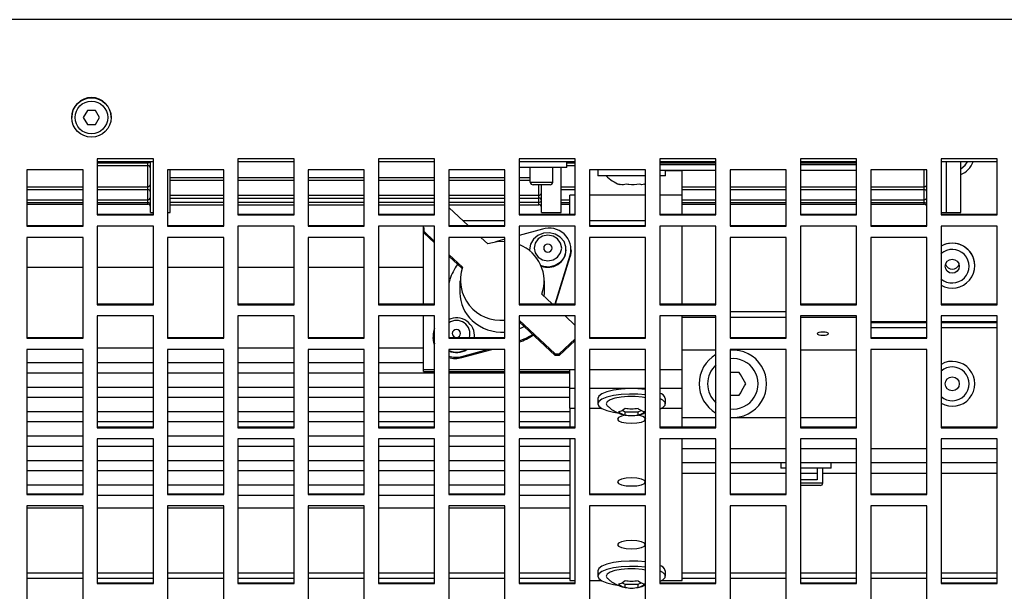
# Model space of a CAD drawing. Extents: x 8533 to 26591, y -1174 to 13496.
# Drawn here: x 23115 to 23133, y 12702 to 12712 of the extents above; entities that cross this region are included whole.
import ezdxf

# ---------------------------------------------------------------- set-up
doc = ezdxf.new("R2010")
doc.units = 0
doc.header["$LTSCALE"] = 10
doc.layers.get('0').update_dxf_attribs({"linetype": 'CONTINUOUS'})

msp = doc.modelspace()

# ---------------------------------------------------------------- linework, layer by layer
at = {"color": 7, "linetype": 'Continuous'}
for p, q in [((23149.004, 12711.789), (22948.804, 12711.789)), ((23116.231, 12710.17), (23116.159, 12710.046)), ((23116.448, 12710.046), (23116.376, 12710.17)), ((23115.954, 12710.053), (23115.954, 12710.049)), ((23116.159, 12710.05), (23116.231, 12709.925)), ((23116.159, 12710.046), (23116.231, 12709.921)), ((23116.231, 12709.921), (23116.231, 12709.925)), ((23116.231, 12709.925), (23116.376, 12709.925)), ((23116.376, 12709.925), (23116.448, 12710.05)), ((23116.376, 12709.921), (23116.448, 12710.046)), ((23116.376, 12709.921), (23116.376, 12709.925)), ((23116.654, 12710.049), (23116.654, 12710.053)), ((23117.404, 12709.314), (23116.404, 12709.314)), ((23116.404, 12709.314), (23116.404, 12708.314)), ((23117.404, 12709.259), (23116.404, 12709.259)), ((23117.304, 12709.191), (23117.304, 12709.241)), ((23117.354, 12708.359), (23117.354, 12709.259)), ((23117.404, 12708.314), (23117.404, 12709.314)), ((23119.904, 12709.314), (23118.904, 12709.314)), ((23118.904, 12709.314), (23118.904, 12708.314)), ((23119.904, 12709.259), (23118.904, 12709.259)), ((23119.904, 12708.314), (23119.904, 12709.314)), ((23122.404, 12709.314), (23121.404, 12709.314)), ((23121.404, 12709.314), (23121.404, 12708.314)), ((23122.404, 12709.259), (23121.404, 12709.259)), ((23122.404, 12708.314), (23122.404, 12709.314)), ((23124.904, 12709.314), (23123.904, 12709.314)), ((23123.904, 12709.314), (23123.904, 12708.314)), ((23124.904, 12709.259), (23123.904, 12709.259)), ((23124.754, 12709.159), (23124.754, 12709.259)), ((23124.904, 12708.314), (23124.904, 12709.314)), ((23127.404, 12709.314), (23126.404, 12709.314)), ((23126.404, 12709.314), (23126.404, 12708.314)), ((23127.404, 12709.259), (23126.404, 12709.259)), ((23126.404, 12709.209), (23127.404, 12709.209)), ((23127.404, 12708.314), (23127.404, 12709.314)), ((23129.904, 12709.314), (23128.904, 12709.314)), ((23128.904, 12709.314), (23128.904, 12708.314)), ((23129.904, 12709.259), (23128.904, 12709.259)), ((23128.904, 12709.209), (23129.904, 12709.209)), ((23129.904, 12708.314), (23129.904, 12709.314)), ((23132.404, 12709.314), (23131.404, 12709.314)), ((23131.404, 12709.314), (23131.404, 12708.314)), ((23132.404, 12709.259), (23131.404, 12709.259)), ((23131.504, 12708.359), (23131.504, 12709.255)), ((23131.754, 12708.359), (23131.754, 12709.258)), ((23132.404, 12708.314), (23132.404, 12709.314)), ((23115.154, 12709.114), (23115.154, 12708.114)), ((23116.154, 12709.114), (23115.154, 12709.114)), ((23116.154, 12708.114), (23116.154, 12709.114)), ((23116.404, 12709.191), (23117.304, 12709.191)), ((23117.654, 12709.114), (23117.654, 12708.114)), ((23118.654, 12709.114), (23117.654, 12709.114)), ((23117.704, 12708.359), (23117.704, 12709.114)), ((23118.654, 12708.114), (23118.654, 12709.114)), ((23120.154, 12709.114), (23120.154, 12708.114)), ((23121.154, 12709.114), (23120.154, 12709.114)), ((23121.154, 12708.114), (23121.154, 12709.114)), ((23122.654, 12709.114), (23122.654, 12708.114)), ((23123.654, 12709.114), (23122.654, 12709.114)), ((23123.654, 12708.114), (23123.654, 12709.114)), ((23124.754, 12709.159), (23123.904, 12709.159)), ((23124.104, 12708.899), (23124.104, 12709.159)), ((23124.504, 12708.899), (23124.504, 12709.159)), ((23124.654, 12708.359), (23124.654, 12709.159)), ((23124.754, 12709.191), (23124.904, 12709.191)), ((23125.154, 12709.114), (23125.154, 12708.114)), ((23126.154, 12709.114), (23125.154, 12709.114)), ((23125.304, 12709.109), (23125.304, 12709.009)), ((23126.154, 12708.114), (23126.154, 12709.114)), ((23126.404, 12709.109), (23127.404, 12709.109)), ((23126.504, 12709.009), (23126.504, 12709.109)), ((23126.804, 12709.103), (23126.804, 12709.109)), ((23126.804, 12708.668), (23126.804, 12709.103)), ((23127.654, 12709.114), (23127.654, 12708.114)), ((23128.654, 12709.114), (23127.654, 12709.114)), ((23128.654, 12708.114), (23128.654, 12709.114)), ((23128.904, 12709.109), (23129.904, 12709.109)), ((23130.154, 12709.114), (23130.154, 12708.114)), ((23131.154, 12709.114), (23130.154, 12709.114)), ((23131.154, 12708.114), (23131.154, 12709.114)), ((23117.704, 12708.933), (23118.654, 12708.933)), ((23118.904, 12708.933), (23119.904, 12708.933)), ((23120.154, 12708.933), (23121.154, 12708.933)), ((23121.404, 12708.933), (23122.404, 12708.933)), ((23122.654, 12708.933), (23123.654, 12708.933)), ((23123.904, 12708.933), (23124.104, 12708.933)), ((23124.104, 12708.899), (23124.504, 12708.899)), ((23124.454, 12708.849), (23124.154, 12708.849)), ((23124.304, 12708.359), (23124.304, 12708.849)), ((23125.674, 12709.009), (23125.304, 12709.009)), ((23126.154, 12709.009), (23125.674, 12709.009)), ((23125.675, 12708.861), (23125.701, 12708.854)), ((23126.131, 12708.86), (23126.154, 12708.87)), ((23126.504, 12709.009), (23126.404, 12709.009)), ((23115.154, 12708.767), (23116.154, 12708.767)), ((23116.404, 12708.767), (23117.304, 12708.767)), ((23124.654, 12708.767), (23124.904, 12708.767)), ((23126.804, 12708.767), (23127.404, 12708.767)), ((23127.654, 12708.767), (23128.654, 12708.767)), ((23128.904, 12708.767), (23129.904, 12708.767)), ((23130.154, 12708.767), (23131.104, 12708.767)), ((23115.154, 12708.536), (23116.154, 12708.536)), ((23115.154, 12708.506), (23116.154, 12708.506)), ((23116.404, 12708.536), (23117.304, 12708.536)), ((23116.404, 12708.506), (23117.304, 12708.506)), ((23117.704, 12708.615), (23118.654, 12708.615)), ((23118.904, 12708.615), (23119.904, 12708.615)), ((23120.154, 12708.615), (23121.154, 12708.615)), ((23121.404, 12708.615), (23122.404, 12708.615)), ((23122.654, 12708.615), (23123.654, 12708.615)), ((23123.904, 12708.615), (23124.254, 12708.615)), ((23124.654, 12708.536), (23124.804, 12708.536)), ((23124.654, 12708.506), (23124.804, 12708.506)), ((23124.804, 12708.328), (23124.804, 12708.668)), ((23124.904, 12708.668), (23124.804, 12708.668)), ((23126.154, 12708.668), (23125.154, 12708.668)), ((23126.804, 12708.668), (23126.404, 12708.668)), ((23126.804, 12708.328), (23126.804, 12708.668)), ((23126.804, 12708.536), (23127.404, 12708.536)), ((23126.804, 12708.506), (23127.404, 12708.506)), ((23127.654, 12708.536), (23128.654, 12708.536)), ((23127.654, 12708.506), (23128.654, 12708.506)), ((23128.904, 12708.536), (23129.904, 12708.536)), ((23128.904, 12708.506), (23129.904, 12708.506)), ((23130.154, 12708.536), (23131.104, 12708.536)), ((23130.154, 12708.506), (23131.104, 12708.506)), ((23116.404, 12708.328), (23117.404, 12708.328)), ((23117.354, 12708.359), (23117.404, 12708.359)), ((23117.654, 12708.359), (23117.704, 12708.359)), ((23117.704, 12708.495), (23118.654, 12708.495)), ((23118.904, 12708.495), (23119.904, 12708.495)), ((23118.904, 12708.328), (23119.904, 12708.328)), ((23120.154, 12708.495), (23121.154, 12708.495)), ((23121.404, 12708.495), (23122.404, 12708.495)), ((23121.404, 12708.328), (23122.404, 12708.328)), ((23122.654, 12708.495), (23123.654, 12708.495)), ((23122.661, 12708.443), (23122.654, 12708.443)), ((23122.998, 12708.128), (23122.661, 12708.443)), ((23123.904, 12708.495), (23124.254, 12708.495)), ((23123.904, 12708.328), (23124.904, 12708.328)), ((23124.304, 12708.359), (23124.654, 12708.359)), ((23126.404, 12708.328), (23127.404, 12708.328)), ((23128.904, 12708.328), (23129.904, 12708.328)), ((23131.404, 12708.359), (23131.504, 12708.359)), ((23131.404, 12708.328), (23132.404, 12708.328)), ((23131.504, 12708.359), (23131.754, 12708.359)), ((23116.404, 12708.314), (23117.404, 12708.314)), ((23118.904, 12708.314), (23119.904, 12708.314)), ((23121.404, 12708.314), (23122.404, 12708.314)), ((23122.904, 12708.216), (23123.654, 12708.216)), ((23123.904, 12708.314), (23124.904, 12708.314)), ((23125.154, 12708.216), (23126.154, 12708.216)), ((23126.404, 12708.314), (23127.404, 12708.314)), ((23128.904, 12708.314), (23129.904, 12708.314)), ((23131.404, 12708.314), (23132.404, 12708.314)), ((23115.154, 12708.128), (23116.154, 12708.128)), ((23115.154, 12708.114), (23116.154, 12708.114)), ((23117.404, 12708.114), (23116.404, 12708.114)), ((23116.404, 12708.114), (23116.404, 12706.716)), ((23117.404, 12706.716), (23117.404, 12708.114)), ((23117.654, 12708.128), (23118.654, 12708.128)), ((23117.654, 12708.114), (23118.654, 12708.114)), ((23119.904, 12708.114), (23118.904, 12708.114)), ((23118.904, 12708.114), (23118.904, 12706.716)), ((23119.904, 12706.716), (23119.904, 12708.114)), ((23120.154, 12708.128), (23121.154, 12708.128)), ((23120.154, 12708.114), (23121.154, 12708.114)), ((23122.404, 12708.114), (23121.404, 12708.114)), ((23121.404, 12708.114), (23121.404, 12706.716)), ((23122.204, 12706.731), (23122.204, 12708.114)), ((23122.212, 12708.089), (23122.212, 12708.023)), ((23122.212, 12708.023), (23122.404, 12707.844)), ((23122.212, 12708.023), (23122.212, 12707.995)), ((23122.212, 12707.995), (23122.404, 12707.816)), ((23122.404, 12706.716), (23122.404, 12708.114)), ((23122.654, 12708.128), (23123.654, 12708.128)), ((23122.654, 12708.114), (23123.654, 12708.114)), ((23124.904, 12708.114), (23123.904, 12708.114)), ((23123.904, 12708.114), (23123.904, 12706.716)), ((23124.319, 12708.061), (23123.904, 12707.948)), ((23124.904, 12706.716), (23124.904, 12708.114)), ((23125.154, 12708.128), (23126.154, 12708.128)), ((23125.154, 12708.114), (23126.154, 12708.114)), ((23127.404, 12708.114), (23126.404, 12708.114)), ((23126.404, 12708.114), (23126.404, 12706.716)), ((23126.804, 12706.731), (23126.804, 12708.114)), ((23127.404, 12706.716), (23127.404, 12708.114)), ((23127.654, 12708.128), (23128.654, 12708.128)), ((23127.654, 12708.114), (23128.654, 12708.114)), ((23129.904, 12708.114), (23128.904, 12708.114)), ((23128.904, 12708.114), (23128.904, 12706.716)), ((23129.904, 12706.716), (23129.904, 12708.114)), ((23130.154, 12708.128), (23131.154, 12708.128)), ((23130.154, 12708.114), (23131.154, 12708.114)), ((23132.404, 12708.114), (23131.404, 12708.114)), ((23131.404, 12708.114), (23131.404, 12706.716)), ((23132.404, 12706.716), (23132.404, 12708.114)), ((23115.154, 12707.914), (23115.154, 12706.119)), ((23116.154, 12707.914), (23115.154, 12707.914)), ((23116.154, 12706.119), (23116.154, 12707.914)), ((23117.654, 12707.914), (23117.654, 12706.119)), ((23118.654, 12707.914), (23117.654, 12707.914)), ((23118.654, 12706.119), (23118.654, 12707.914)), ((23120.154, 12707.914), (23120.154, 12706.119)), ((23121.154, 12707.914), (23120.154, 12707.914)), ((23121.154, 12706.119), (23121.154, 12707.914)), ((23122.654, 12707.914), (23122.654, 12706.119)), ((23123.654, 12707.914), (23122.654, 12707.914)), ((23123.348, 12707.801), (23123.227, 12707.914)), ((23123.654, 12707.88), (23123.486, 12707.835)), ((23123.654, 12706.119), (23123.654, 12707.914)), ((23125.154, 12707.914), (23125.154, 12706.119)), ((23126.154, 12707.914), (23125.154, 12707.914)), ((23126.154, 12706.119), (23126.154, 12707.914)), ((23127.654, 12707.914), (23127.654, 12706.119)), ((23128.654, 12707.914), (23127.654, 12707.914)), ((23128.654, 12706.119), (23128.654, 12707.914)), ((23130.154, 12707.914), (23130.154, 12706.119)), ((23131.154, 12707.914), (23130.154, 12707.914)), ((23131.154, 12706.119), (23131.154, 12707.914)), ((23124.092, 12707.696), (23124.092, 12707.689)), ((23124.092, 12707.696), (23124.093, 12707.674)), ((23124.092, 12707.689), (23124.092, 12707.674)), ((23124.742, 12707.689), (23124.742, 12707.696)), ((23124.831, 12707.681), (23124.831, 12707.702)), ((23122.654, 12707.611), (23122.899, 12707.382)), ((23122.654, 12707.582), (23122.891, 12707.361)), ((23124.546, 12706.731), (23124.815, 12707.598)), ((23124.552, 12706.731), (23124.815, 12707.576)), ((23124.815, 12707.576), (23124.815, 12707.598)), ((23116.154, 12707.378), (23115.154, 12707.378)), ((23117.404, 12707.378), (23116.404, 12707.378)), ((23118.654, 12707.378), (23117.654, 12707.378)), ((23119.904, 12707.378), (23118.904, 12707.378)), ((23121.154, 12707.378), (23120.154, 12707.378)), ((23122.204, 12707.378), (23121.404, 12707.378)), ((23132.004, 12707.412), (23132.004, 12707.414)), ((23122.672, 12707.162), (23122.654, 12707.102)), ((23122.854, 12707.143), (23122.854, 12706.929)), ((23124.354, 12706.929), (23124.354, 12707.143)), ((23124.35, 12706.864), (23124.354, 12706.929)), ((23124.493, 12706.731), (23124.309, 12706.903)), ((23116.404, 12706.731), (23117.404, 12706.731)), ((23116.404, 12706.716), (23117.404, 12706.716)), ((23118.904, 12706.731), (23119.904, 12706.731)), ((23118.904, 12706.716), (23119.904, 12706.716)), ((23121.404, 12706.731), (23122.404, 12706.731)), ((23121.404, 12706.716), (23122.404, 12706.716)), ((23123.904, 12706.731), (23124.904, 12706.731)), ((23123.904, 12706.716), (23124.904, 12706.716)), ((23126.404, 12706.731), (23127.404, 12706.731)), ((23126.404, 12706.716), (23127.404, 12706.716)), ((23128.654, 12706.588), (23127.654, 12706.588)), ((23128.904, 12706.731), (23129.904, 12706.731)), ((23128.904, 12706.716), (23129.904, 12706.716)), ((23131.404, 12706.731), (23132.404, 12706.731)), ((23131.404, 12706.716), (23132.404, 12706.716)), ((23117.404, 12706.517), (23116.404, 12706.517)), ((23116.404, 12706.517), (23116.404, 12704.528)), ((23117.404, 12704.528), (23117.404, 12706.517)), ((23119.904, 12706.517), (23118.904, 12706.517)), ((23118.904, 12706.517), (23118.904, 12704.528)), ((23119.904, 12704.528), (23119.904, 12706.517)), ((23122.404, 12706.517), (23121.404, 12706.517)), ((23121.404, 12706.517), (23121.404, 12704.528)), ((23122.204, 12705.563), (23122.204, 12706.517)), ((23122.404, 12704.528), (23122.404, 12706.517)), ((23124.904, 12706.517), (23123.904, 12706.517)), ((23123.904, 12706.517), (23123.904, 12704.528)), ((23123.904, 12706.443), (23124.546, 12705.843)), ((23123.904, 12706.414), (23124.546, 12705.814)), ((23124.904, 12706.347), (23124.722, 12706.517)), ((23124.904, 12704.528), (23124.904, 12706.517)), ((23127.404, 12706.517), (23126.404, 12706.517)), ((23126.404, 12706.517), (23126.404, 12704.528)), ((23126.804, 12705.563), (23126.804, 12706.517)), ((23127.404, 12706.492), (23126.804, 12706.492)), ((23127.404, 12704.528), (23127.404, 12706.517)), ((23128.654, 12706.492), (23127.654, 12706.492)), ((23129.904, 12706.517), (23128.904, 12706.517)), ((23128.904, 12706.517), (23128.904, 12704.528)), ((23129.904, 12706.492), (23128.904, 12706.492)), ((23129.904, 12704.528), (23129.904, 12706.517)), ((23132.404, 12706.517), (23131.404, 12706.517)), ((23131.404, 12706.517), (23131.404, 12704.528)), ((23132.404, 12704.528), (23132.404, 12706.517)), ((23122.404, 12706.297), (23122.392, 12706.26)), ((23130.154, 12706.309), (23131.154, 12706.309)), ((23131.404, 12706.309), (23132.404, 12706.309)), ((23115.154, 12706.133), (23116.154, 12706.133)), ((23115.154, 12706.119), (23116.154, 12706.119)), ((23117.654, 12706.133), (23118.654, 12706.133)), ((23117.654, 12706.119), (23118.654, 12706.119)), ((23120.154, 12706.133), (23121.154, 12706.133)), ((23120.154, 12706.119), (23121.154, 12706.119)), ((23122.376, 12706.156), (23122.376, 12706.134)), ((23122.654, 12706.133), (23123.654, 12706.133)), ((23122.654, 12706.119), (23123.654, 12706.119)), ((23123.113, 12706.133), (23123.115, 12706.169)), ((23123.115, 12706.169), (23123.115, 12706.176)), ((23124.616, 12705.843), (23124.904, 12706.111)), ((23124.616, 12705.814), (23124.904, 12706.082)), ((23125.154, 12706.133), (23126.154, 12706.133)), ((23125.154, 12706.119), (23126.154, 12706.119)), ((23127.654, 12706.133), (23128.654, 12706.133)), ((23127.654, 12706.119), (23128.654, 12706.119)), ((23130.154, 12706.133), (23131.154, 12706.133)), ((23130.154, 12706.119), (23131.154, 12706.119)), ((23115.154, 12705.919), (23115.154, 12703.338)), ((23116.154, 12705.919), (23115.154, 12705.919)), ((23116.154, 12703.338), (23116.154, 12705.919)), ((23117.404, 12705.942), (23116.404, 12705.942)), ((23117.654, 12705.919), (23117.654, 12703.338)), ((23118.654, 12705.919), (23117.654, 12705.919)), ((23118.654, 12703.338), (23118.654, 12705.919)), ((23119.904, 12705.942), (23118.904, 12705.942)), ((23120.154, 12705.919), (23120.154, 12703.338)), ((23121.154, 12705.919), (23120.154, 12705.919)), ((23121.154, 12703.338), (23121.154, 12705.919)), ((23122.204, 12705.942), (23121.404, 12705.942)), ((23122.654, 12705.919), (23122.654, 12703.338)), ((23123.654, 12705.919), (23122.654, 12705.919)), ((23122.888, 12705.797), (23123.339, 12705.919)), ((23122.888, 12705.776), (23123.418, 12705.919)), ((23123.654, 12703.338), (23123.654, 12705.919)), ((23125.154, 12705.919), (23125.154, 12703.338)), ((23126.154, 12705.919), (23125.154, 12705.919)), ((23126.154, 12703.338), (23126.154, 12705.919)), ((23126.804, 12705.912), (23127.404, 12705.912)), ((23127.654, 12705.919), (23127.654, 12703.338)), ((23128.654, 12705.919), (23127.654, 12705.919)), ((23128.654, 12703.338), (23128.654, 12705.919)), ((23128.904, 12705.912), (23129.904, 12705.912)), ((23130.154, 12705.919), (23130.154, 12703.338)), ((23131.154, 12705.919), (23130.154, 12705.919)), ((23131.154, 12703.338), (23131.154, 12705.919)), ((23122.888, 12705.797), (23122.888, 12705.776)), ((23124.546, 12705.843), (23124.616, 12705.843)), ((23124.546, 12705.814), (23124.546, 12705.843)), ((23124.616, 12705.814), (23124.546, 12705.814)), ((23124.616, 12705.843), (23124.616, 12705.814)), ((23116.154, 12705.681), (23115.154, 12705.681)), ((23117.404, 12705.681), (23116.404, 12705.681)), ((23118.654, 12705.681), (23117.654, 12705.681)), ((23119.904, 12705.681), (23118.904, 12705.681)), ((23121.154, 12705.681), (23120.154, 12705.681)), ((23122.204, 12705.681), (23121.404, 12705.681)), ((23122.204, 12705.527), (23122.204, 12705.563)), ((23122.204, 12705.563), (23122.404, 12705.563)), ((23122.204, 12705.527), (23122.404, 12705.527)), ((23122.654, 12705.563), (23123.654, 12705.563)), ((23122.654, 12705.527), (23123.654, 12705.527)), ((23123.904, 12705.563), (23124.804, 12705.563)), ((23123.904, 12705.527), (23124.804, 12705.527)), ((23124.804, 12705.234), (23124.804, 12705.563)), ((23126.804, 12705.234), (23126.804, 12705.563)), ((23115.154, 12705.507), (23116.154, 12705.507)), ((23116.404, 12705.507), (23117.404, 12705.507)), ((23117.654, 12705.507), (23118.654, 12705.507)), ((23118.904, 12705.507), (23119.904, 12705.507)), ((23120.154, 12705.507), (23121.154, 12705.507)), ((23121.404, 12705.507), (23122.404, 12705.507)), ((23122.654, 12705.507), (23123.654, 12705.507)), ((23123.904, 12705.507), (23124.804, 12705.507)), ((23116.154, 12705.246), (23115.154, 12705.246)), ((23117.404, 12705.246), (23116.404, 12705.246)), ((23118.654, 12705.246), (23117.654, 12705.246)), ((23119.904, 12705.246), (23118.904, 12705.246)), ((23121.154, 12705.246), (23120.154, 12705.246)), ((23122.404, 12705.246), (23121.404, 12705.246)), ((23123.654, 12705.246), (23122.654, 12705.246)), ((23124.804, 12705.246), (23123.904, 12705.246)), ((23124.804, 12704.875), (23124.804, 12705.234)), ((23126.804, 12704.875), (23126.804, 12705.234)), ((23115.154, 12705.072), (23116.154, 12705.072)), ((23116.404, 12705.072), (23117.404, 12705.072)), ((23117.654, 12705.072), (23118.654, 12705.072)), ((23118.904, 12705.072), (23119.904, 12705.072)), ((23120.154, 12705.072), (23121.154, 12705.072)), ((23121.404, 12705.072), (23122.404, 12705.072)), ((23122.654, 12705.072), (23123.654, 12705.072)), ((23123.904, 12705.072), (23124.804, 12705.072)), ((23125.304, 12705.049), (23125.304, 12704.953)), ((23126.504, 12704.953), (23126.504, 12705.049)), ((23124.804, 12704.875), (23124.904, 12704.875)), ((23124.804, 12704.875), (23124.804, 12704.542)), ((23125.154, 12704.875), (23125.368, 12704.875)), ((23125.732, 12704.838), (23125.788, 12704.809)), ((23126.019, 12704.809), (23126.075, 12704.837)), ((23126.439, 12704.875), (23126.804, 12704.875)), ((23126.804, 12704.542), (23126.804, 12704.875)), ((23116.154, 12704.81), (23115.154, 12704.81)), ((23117.404, 12704.81), (23116.404, 12704.81)), ((23118.654, 12704.81), (23117.654, 12704.81)), ((23119.904, 12704.81), (23118.904, 12704.81)), ((23121.154, 12704.81), (23120.154, 12704.81)), ((23122.404, 12704.81), (23121.404, 12704.81)), ((23123.654, 12704.81), (23122.654, 12704.81)), ((23124.804, 12704.81), (23123.904, 12704.81)), ((23125.788, 12704.809), (23126.019, 12704.809)), ((23125.788, 12704.754), (23125.788, 12704.809)), ((23126.019, 12704.754), (23126.019, 12704.809)), ((23126.804, 12704.711), (23127.404, 12704.711)), ((23126.804, 12704.71), (23127.404, 12704.71)), ((23127.654, 12704.711), (23127.661, 12704.711)), ((23127.654, 12704.71), (23127.668, 12704.71)), ((23127.739, 12704.71), (23128.654, 12704.71)), ((23127.746, 12704.711), (23128.654, 12704.711)), ((23128.904, 12704.711), (23129.904, 12704.711)), ((23128.904, 12704.71), (23129.904, 12704.71)), ((23115.154, 12704.636), (23116.154, 12704.636)), ((23116.404, 12704.636), (23117.404, 12704.636)), ((23116.404, 12704.542), (23117.404, 12704.542)), ((23116.404, 12704.528), (23117.404, 12704.528)), ((23117.654, 12704.636), (23118.654, 12704.636)), ((23118.904, 12704.636), (23119.904, 12704.636)), ((23118.904, 12704.542), (23119.904, 12704.542)), ((23118.904, 12704.528), (23119.904, 12704.528)), ((23120.154, 12704.636), (23121.154, 12704.636)), ((23121.404, 12704.636), (23122.404, 12704.636)), ((23121.404, 12704.542), (23122.404, 12704.542)), ((23121.404, 12704.528), (23122.404, 12704.528)), ((23122.654, 12704.636), (23123.654, 12704.636)), ((23123.904, 12704.636), (23124.804, 12704.636)), ((23123.904, 12704.542), (23124.904, 12704.542)), ((23123.904, 12704.528), (23124.904, 12704.528)), ((23126.404, 12704.542), (23127.404, 12704.542)), ((23126.404, 12704.528), (23127.404, 12704.528)), ((23128.904, 12704.542), (23129.904, 12704.542)), ((23128.904, 12704.528), (23129.904, 12704.528)), ((23131.404, 12704.542), (23132.404, 12704.542)), ((23131.404, 12704.528), (23132.404, 12704.528)), ((23116.154, 12704.375), (23115.154, 12704.375)), ((23117.404, 12704.329), (23116.404, 12704.329)), ((23116.404, 12704.329), (23116.404, 12701.756)), ((23117.404, 12701.756), (23117.404, 12704.329)), ((23118.654, 12704.375), (23117.654, 12704.375)), ((23119.904, 12704.329), (23118.904, 12704.329)), ((23118.904, 12704.329), (23118.904, 12701.756)), ((23119.904, 12701.756), (23119.904, 12704.329)), ((23121.154, 12704.375), (23120.154, 12704.375)), ((23122.404, 12704.329), (23121.404, 12704.329)), ((23121.404, 12704.329), (23121.404, 12701.756)), ((23122.404, 12701.756), (23122.404, 12704.329)), ((23123.654, 12704.375), (23122.654, 12704.375)), ((23124.904, 12704.329), (23123.904, 12704.329)), ((23123.904, 12704.329), (23123.904, 12701.756)), ((23124.804, 12704.329), (23124.804, 12701.808)), ((23124.904, 12701.756), (23124.904, 12704.329)), ((23127.404, 12704.329), (23126.404, 12704.329)), ((23126.404, 12704.329), (23126.404, 12701.756)), ((23126.804, 12701.808), (23126.804, 12704.329)), ((23127.404, 12701.756), (23127.404, 12704.329)), ((23129.904, 12704.329), (23128.904, 12704.329)), ((23128.904, 12704.329), (23128.904, 12701.756)), ((23129.904, 12701.756), (23129.904, 12704.329)), ((23132.404, 12704.329), (23131.404, 12704.329)), ((23131.404, 12704.329), (23131.404, 12701.756)), ((23132.404, 12701.756), (23132.404, 12704.329)), ((23115.154, 12704.201), (23116.154, 12704.201)), ((23116.404, 12704.201), (23117.404, 12704.201)), ((23117.654, 12704.201), (23118.654, 12704.201)), ((23118.904, 12704.201), (23119.904, 12704.201)), ((23120.154, 12704.201), (23121.154, 12704.201)), ((23121.404, 12704.201), (23122.404, 12704.201)), ((23122.654, 12704.201), (23123.654, 12704.201)), ((23123.904, 12704.201), (23124.804, 12704.201)), ((23116.154, 12703.94), (23115.154, 12703.94)), ((23117.404, 12703.94), (23116.404, 12703.94)), ((23118.654, 12703.94), (23117.654, 12703.94)), ((23119.904, 12703.94), (23118.904, 12703.94)), ((23121.154, 12703.94), (23120.154, 12703.94)), ((23122.404, 12703.94), (23121.404, 12703.94)), ((23123.654, 12703.94), (23122.654, 12703.94)), ((23124.804, 12703.94), (23123.904, 12703.94)), ((23126.804, 12703.909), (23127.404, 12703.909)), ((23127.654, 12703.909), (23128.654, 12703.909)), ((23128.554, 12703.909), (23128.554, 12703.809)), ((23128.654, 12703.809), (23128.554, 12703.809)), ((23128.904, 12703.909), (23129.904, 12703.909)), ((23129.004, 12703.809), (23128.904, 12703.809)), ((23129.454, 12703.809), (23129.004, 12703.809)), ((23129.204, 12703.809), (23129.204, 12703.599)), ((23129.304, 12703.549), (23129.304, 12703.809)), ((23129.454, 12703.809), (23129.454, 12703.909)), ((23130.154, 12703.909), (23131.154, 12703.909)), ((23131.404, 12703.909), (23132.404, 12703.909)), ((23115.154, 12703.766), (23116.154, 12703.766)), ((23116.404, 12703.766), (23117.404, 12703.766)), ((23117.654, 12703.766), (23118.654, 12703.766)), ((23118.904, 12703.766), (23119.904, 12703.766)), ((23120.154, 12703.766), (23121.154, 12703.766)), ((23121.404, 12703.766), (23122.404, 12703.766)), ((23122.654, 12703.766), (23123.654, 12703.766)), ((23123.904, 12703.766), (23124.804, 12703.766)), ((23129.204, 12703.599), (23128.904, 12703.599)), ((23116.154, 12703.505), (23115.154, 12703.505)), ((23117.404, 12703.505), (23116.404, 12703.505)), ((23118.654, 12703.505), (23117.654, 12703.505)), ((23119.904, 12703.505), (23118.904, 12703.505)), ((23121.154, 12703.505), (23120.154, 12703.505)), ((23122.404, 12703.505), (23121.404, 12703.505)), ((23123.654, 12703.505), (23122.654, 12703.505)), ((23124.804, 12703.505), (23123.904, 12703.505)), ((23129.254, 12703.499), (23128.904, 12703.499)), ((23115.154, 12703.352), (23116.154, 12703.352)), ((23115.154, 12703.338), (23116.154, 12703.338)), ((23116.404, 12703.33), (23117.404, 12703.33)), ((23117.654, 12703.352), (23118.654, 12703.352)), ((23117.654, 12703.338), (23118.654, 12703.338)), ((23118.904, 12703.33), (23119.904, 12703.33)), ((23120.154, 12703.352), (23121.154, 12703.352)), ((23120.154, 12703.338), (23121.154, 12703.338)), ((23121.404, 12703.33), (23122.404, 12703.33)), ((23122.654, 12703.352), (23123.654, 12703.352)), ((23122.654, 12703.338), (23123.654, 12703.338)), ((23123.904, 12703.33), (23124.804, 12703.33)), ((23125.154, 12703.352), (23126.154, 12703.352)), ((23125.154, 12703.338), (23126.154, 12703.338)), ((23127.654, 12703.352), (23128.654, 12703.352)), ((23127.654, 12703.338), (23128.654, 12703.338)), ((23130.154, 12703.352), (23131.154, 12703.352)), ((23130.154, 12703.338), (23131.154, 12703.338)), ((23115.154, 12703.14), (23115.154, 12699.785)), ((23116.154, 12703.14), (23115.154, 12703.14)), ((23116.154, 12703.098), (23115.154, 12703.098)), ((23116.154, 12699.785), (23116.154, 12703.14)), ((23117.404, 12703.098), (23116.404, 12703.098)), ((23117.654, 12703.14), (23117.654, 12699.785)), ((23118.654, 12703.14), (23117.654, 12703.14)), ((23118.654, 12703.098), (23117.654, 12703.098)), ((23118.654, 12699.785), (23118.654, 12703.14)), ((23119.904, 12703.098), (23118.904, 12703.098)), ((23120.154, 12703.14), (23120.154, 12699.785)), ((23121.154, 12703.14), (23120.154, 12703.14)), ((23121.154, 12703.098), (23120.154, 12703.098)), ((23121.154, 12699.785), (23121.154, 12703.14)), ((23122.404, 12703.098), (23121.404, 12703.098)), ((23122.654, 12703.14), (23122.654, 12699.785)), ((23123.654, 12703.14), (23122.654, 12703.14)), ((23123.654, 12703.098), (23122.654, 12703.098)), ((23123.654, 12699.785), (23123.654, 12703.14)), ((23124.804, 12703.098), (23123.904, 12703.098)), ((23125.154, 12703.14), (23125.154, 12699.785)), ((23126.154, 12703.14), (23125.154, 12703.14)), ((23126.154, 12699.785), (23126.154, 12703.14)), ((23127.654, 12703.14), (23127.654, 12699.785)), ((23128.654, 12703.14), (23127.654, 12703.14)), ((23128.654, 12699.785), (23128.654, 12703.14)), ((23130.154, 12703.14), (23130.154, 12699.785)), ((23131.154, 12703.14), (23130.154, 12703.14)), ((23131.154, 12699.785), (23131.154, 12703.14)), ((23125.304, 12701.982), (23125.304, 12701.886)), ((23126.504, 12701.886), (23126.504, 12701.982)), ((23116.404, 12701.77), (23117.404, 12701.77)), ((23116.404, 12701.756), (23117.404, 12701.756)), ((23118.904, 12701.77), (23119.904, 12701.77)), ((23118.904, 12701.756), (23119.904, 12701.756)), ((23121.404, 12701.77), (23122.404, 12701.77)), ((23121.404, 12701.756), (23122.404, 12701.756)), ((23123.904, 12701.77), (23124.904, 12701.77)), ((23123.904, 12701.756), (23124.904, 12701.756)), ((23124.804, 12701.808), (23124.904, 12701.808)), ((23125.154, 12701.808), (23125.368, 12701.808)), ((23125.732, 12701.77), (23125.788, 12701.742)), ((23125.788, 12701.742), (23126.019, 12701.742)), ((23125.788, 12701.687), (23125.788, 12701.742)), ((23126.019, 12701.742), (23126.075, 12701.77)), ((23126.019, 12701.687), (23126.019, 12701.742)), ((23126.404, 12701.77), (23127.404, 12701.77)), ((23126.404, 12701.756), (23127.404, 12701.756)), ((23126.439, 12701.808), (23126.804, 12701.808)), ((23128.904, 12701.77), (23129.904, 12701.77)), ((23128.904, 12701.756), (23129.904, 12701.756)), ((23131.404, 12701.77), (23132.404, 12701.77)), ((23131.404, 12701.756), (23132.404, 12701.756))]:
    msp.add_line(p, q, dxfattribs=at)
at = {"color": 8, "linetype": 'Continuous'}
for p, q in [((23116.404, 12709.241), (23117.304, 12709.241)), ((23117.304, 12709.241), (23117.304, 12709.259)), ((23124.754, 12709.241), (23124.904, 12709.241)), ((23126.404, 12709.241), (23127.404, 12709.241)), ((23128.904, 12709.241), (23129.904, 12709.241)), ((23117.304, 12708.816), (23117.304, 12709.191)), ((23126.504, 12709.103), (23126.804, 12709.103)), ((23131.104, 12708.816), (23131.104, 12709.114)), ((23117.704, 12708.982), (23118.654, 12708.982)), ((23118.904, 12708.982), (23119.904, 12708.982)), ((23120.154, 12708.982), (23121.154, 12708.982)), ((23121.404, 12708.982), (23122.404, 12708.982)), ((23122.654, 12708.982), (23123.654, 12708.982)), ((23123.904, 12708.982), (23124.104, 12708.982)), ((23124.254, 12708.663), (23124.254, 12708.849)), ((23115.154, 12708.816), (23116.154, 12708.816)), ((23116.404, 12708.816), (23117.304, 12708.816)), ((23117.304, 12708.767), (23117.304, 12708.816)), ((23117.304, 12708.584), (23117.304, 12708.767)), ((23124.654, 12708.816), (23124.904, 12708.816)), ((23126.804, 12708.816), (23127.404, 12708.816)), ((23127.654, 12708.816), (23128.654, 12708.816)), ((23128.904, 12708.816), (23129.904, 12708.816)), ((23130.154, 12708.816), (23131.104, 12708.816)), ((23131.104, 12708.767), (23131.104, 12708.816)), ((23131.104, 12708.584), (23131.104, 12708.767)), ((23115.154, 12708.584), (23116.154, 12708.584)), ((23116.404, 12708.584), (23117.304, 12708.584)), ((23117.304, 12708.536), (23117.304, 12708.584)), ((23117.304, 12708.506), (23117.304, 12708.536)), ((23117.704, 12708.663), (23118.654, 12708.663)), ((23117.704, 12708.541), (23118.654, 12708.541)), ((23118.904, 12708.663), (23119.904, 12708.663)), ((23118.904, 12708.541), (23119.904, 12708.541)), ((23120.154, 12708.663), (23121.154, 12708.663)), ((23120.154, 12708.541), (23121.154, 12708.541)), ((23121.404, 12708.663), (23122.404, 12708.663)), ((23121.404, 12708.541), (23122.404, 12708.541)), ((23122.654, 12708.663), (23123.654, 12708.663)), ((23122.654, 12708.541), (23123.654, 12708.541)), ((23123.904, 12708.663), (23124.254, 12708.663)), ((23123.904, 12708.541), (23124.254, 12708.541)), ((23124.254, 12708.615), (23124.254, 12708.663)), ((23124.254, 12708.541), (23124.254, 12708.615)), ((23124.254, 12708.495), (23124.254, 12708.541)), ((23124.654, 12708.584), (23124.804, 12708.584)), ((23126.804, 12708.584), (23127.404, 12708.584)), ((23127.654, 12708.584), (23128.654, 12708.584)), ((23128.904, 12708.584), (23129.904, 12708.584)), ((23130.154, 12708.584), (23131.104, 12708.584)), ((23131.104, 12708.536), (23131.104, 12708.584)), ((23131.104, 12708.506), (23131.104, 12708.536)), ((23130.154, 12706.417), (23131.154, 12706.417)), ((23130.154, 12706.401), (23131.154, 12706.401)), ((23131.404, 12706.417), (23132.404, 12706.417)), ((23131.404, 12706.401), (23132.404, 12706.401)), ((23124.804, 12705.563), (23124.904, 12705.563)), ((23125.154, 12705.563), (23126.154, 12705.563)), ((23126.404, 12705.563), (23126.804, 12705.563)), ((23124.804, 12705.234), (23124.904, 12705.234)), ((23125.154, 12705.234), (23126.154, 12705.234)), ((23126.404, 12705.234), (23126.804, 12705.234)), ((23126.804, 12704.711), (23127.404, 12704.711)), ((23127.755, 12704.711), (23128.654, 12704.711)), ((23128.904, 12704.711), (23129.904, 12704.711)), ((23126.804, 12704.159), (23127.404, 12704.159)), ((23127.654, 12704.159), (23128.654, 12704.159)), ((23128.904, 12704.159), (23129.904, 12704.159)), ((23130.154, 12704.159), (23131.154, 12704.159)), ((23131.404, 12704.159), (23132.404, 12704.159)), ((23126.804, 12703.718), (23127.404, 12703.718)), ((23127.654, 12703.718), (23128.654, 12703.718)), ((23128.904, 12703.718), (23129.204, 12703.718)), ((23129.304, 12703.718), (23129.904, 12703.718)), ((23130.154, 12703.718), (23131.154, 12703.718)), ((23131.404, 12703.718), (23132.404, 12703.718)), ((23128.904, 12703.549), (23129.304, 12703.549)), ((23115.154, 12701.944), (23116.154, 12701.944)), ((23115.154, 12701.85), (23116.154, 12701.85)), ((23116.404, 12701.944), (23117.404, 12701.944)), ((23116.404, 12701.85), (23117.404, 12701.85)), ((23117.654, 12701.944), (23118.654, 12701.944)), ((23117.654, 12701.85), (23118.654, 12701.85)), ((23118.904, 12701.944), (23119.904, 12701.944)), ((23118.904, 12701.85), (23119.904, 12701.85)), ((23120.154, 12701.944), (23121.154, 12701.944)), ((23120.154, 12701.85), (23121.154, 12701.85)), ((23121.404, 12701.944), (23122.404, 12701.944)), ((23121.404, 12701.85), (23122.404, 12701.85)), ((23122.654, 12701.944), (23123.654, 12701.944)), ((23122.654, 12701.85), (23123.654, 12701.85)), ((23123.904, 12701.944), (23124.804, 12701.944)), ((23123.904, 12701.85), (23124.804, 12701.85)), ((23126.804, 12701.944), (23127.404, 12701.944)), ((23126.804, 12701.85), (23127.404, 12701.85)), ((23127.654, 12701.944), (23128.654, 12701.944)), ((23127.654, 12701.85), (23128.654, 12701.85)), ((23128.904, 12701.944), (23129.904, 12701.944)), ((23128.904, 12701.85), (23129.904, 12701.85)), ((23130.154, 12701.944), (23131.154, 12701.944)), ((23130.154, 12701.85), (23131.154, 12701.85)), ((23131.404, 12701.944), (23132.404, 12701.944)), ((23131.404, 12701.85), (23132.404, 12701.85))]:
    msp.add_line(p, q, dxfattribs=at)
msp.add_lwpolyline([(23131.754, 12709.133), (23131.833, 12709.2), (23131.872, 12709.259)], dxfattribs=at)
at = {"color": 7, "linetype": 'Continuous'}
for points in [[(23124.295, 12707.414), (23124.337, 12707.401), (23124.444, 12707.393), (23124.547, 12707.418), (23124.637, 12707.472), (23124.703, 12707.551), (23124.737, 12707.646), (23124.737, 12707.746), (23124.703, 12707.84), (23124.637, 12707.919), (23124.547, 12707.974), (23124.444, 12707.998), (23124.337, 12707.99), (23124.239, 12707.95), (23124.16, 12707.882), (23124.109, 12707.794), (23124.092, 12707.696), (23124.092, 12707.696)], [(23123.654, 12707.842), (23123.513, 12707.838), (23123.348, 12707.801)], [(23124.172, 12707.724), (23124.19, 12707.637), (23124.243, 12707.562), (23124.323, 12707.513), (23124.417, 12707.495), (23124.51, 12707.513), (23124.59, 12707.562), (23124.643, 12707.637), (23124.662, 12707.724), (23124.643, 12707.812), (23124.59, 12707.886), (23124.51, 12707.936), (23124.417, 12707.953), (23124.323, 12707.936), (23124.243, 12707.886), (23124.19, 12707.812), (23124.172, 12707.724)], [(23124.342, 12707.724), (23124.347, 12707.698), (23124.364, 12707.675), (23124.388, 12707.66), (23124.417, 12707.654), (23124.445, 12707.66), (23124.47, 12707.675), (23124.486, 12707.698), (23124.492, 12707.724), (23124.486, 12707.751), (23124.47, 12707.774), (23124.445, 12707.789), (23124.417, 12707.794), (23124.388, 12707.789), (23124.364, 12707.774), (23124.347, 12707.751), (23124.342, 12707.724)], [(23124.831, 12707.681), (23124.831, 12707.675), (23124.815, 12707.576)], [(23122.715, 12706.205), (23122.721, 12706.178), (23122.737, 12706.155), (23122.762, 12706.14), (23122.79, 12706.135), (23122.819, 12706.14), (23122.843, 12706.155), (23122.86, 12706.178), (23122.865, 12706.205), (23122.86, 12706.232), (23122.843, 12706.254), (23122.819, 12706.269), (23122.79, 12706.275), (23122.762, 12706.269), (23122.737, 12706.254), (23122.721, 12706.232), (23122.715, 12706.205)], [(23123.904, 12706.287), (23123.973, 12706.319), (23123.993, 12706.33)], [(23129.304, 12706.231), (23129.265, 12706.229), (23129.233, 12706.222), (23129.211, 12706.213), (23129.204, 12706.202), (23129.211, 12706.191), (23129.233, 12706.181), (23129.265, 12706.175), (23129.304, 12706.173), (23129.342, 12706.175), (23129.374, 12706.181), (23129.396, 12706.191), (23129.404, 12706.202), (23129.396, 12706.213), (23129.374, 12706.222), (23129.342, 12706.229), (23129.304, 12706.231)], [(23122.404, 12705.999), (23122.389, 12706.042), (23122.376, 12706.134)], [(23126.154, 12705.207), (23126.016, 12705.22), (23125.866, 12705.223), (23125.718, 12705.215), (23125.582, 12705.196), (23125.466, 12705.168), (23125.378, 12705.133), (23125.322, 12705.092), (23125.304, 12705.049)], [(23126.154, 12705.112), (23126.016, 12705.124), (23125.866, 12705.127), (23125.718, 12705.119), (23125.582, 12705.1), (23125.466, 12705.073), (23125.378, 12705.037), (23125.322, 12704.997), (23125.304, 12704.953)], [(23126.154, 12705.062), (23126.09, 12705.072), (23125.968, 12705.083), (23125.84, 12705.083), (23125.717, 12705.072), (23125.609, 12705.052), (23125.525, 12705.024), (23125.472, 12704.99), (23125.454, 12704.953)], [(23126.404, 12704.857), (23126.461, 12704.889), (23126.499, 12704.932), (23126.499, 12704.975), (23126.461, 12705.017), (23126.404, 12705.05)], [(23125.304, 12704.953), (23125.322, 12704.91), (23125.378, 12704.869), (23125.466, 12704.834), (23125.582, 12704.806), (23125.654, 12704.795)], [(23125.454, 12704.953), (23125.472, 12704.917), (23125.475, 12704.914)], [(23125.775, 12704.743), (23125.727, 12704.732), (23125.673, 12704.708), (23125.654, 12704.68), (23125.673, 12704.653), (23125.727, 12704.629), (23125.808, 12704.613), (23125.904, 12704.608), (23125.999, 12704.613), (23126.08, 12704.629), (23126.135, 12704.653), (23126.154, 12704.68), (23126.154, 12704.68)], [(23126.154, 12703.563), (23126.135, 12703.591), (23126.08, 12703.615), (23125.999, 12703.63), (23125.904, 12703.636), (23125.808, 12703.63), (23125.727, 12703.615), (23125.673, 12703.591), (23125.654, 12703.563), (23125.673, 12703.535), (23125.727, 12703.512), (23125.808, 12703.496), (23125.904, 12703.491), (23125.999, 12703.496), (23126.08, 12703.512), (23126.135, 12703.535), (23126.154, 12703.563)], [(23126.154, 12702.446), (23126.135, 12702.474), (23126.08, 12702.497), (23125.999, 12702.513), (23125.904, 12702.519), (23125.808, 12702.513), (23125.727, 12702.497), (23125.673, 12702.474), (23125.654, 12702.446), (23125.673, 12702.418), (23125.727, 12702.395), (23125.808, 12702.379), (23125.904, 12702.374), (23125.999, 12702.379), (23126.08, 12702.395), (23126.135, 12702.418), (23126.154, 12702.446)], [(23126.154, 12702.14), (23126.016, 12702.153), (23125.866, 12702.156), (23125.718, 12702.147), (23125.582, 12702.129), (23125.466, 12702.101), (23125.378, 12702.066), (23125.322, 12702.025), (23125.304, 12701.982)], [(23126.154, 12702.044), (23126.016, 12702.057), (23125.866, 12702.06), (23125.718, 12702.052), (23125.582, 12702.033), (23125.466, 12702.005), (23125.378, 12701.97), (23125.322, 12701.929), (23125.304, 12701.886)], [(23125.304, 12701.886), (23125.322, 12701.843), (23125.378, 12701.802), (23125.466, 12701.767), (23125.582, 12701.739), (23125.654, 12701.728)], [(23126.154, 12701.995), (23126.09, 12702.005), (23125.968, 12702.015), (23125.84, 12702.015), (23125.717, 12702.005), (23125.609, 12701.985), (23125.525, 12701.957), (23125.472, 12701.923), (23125.454, 12701.886)], [(23125.454, 12701.886), (23125.472, 12701.849), (23125.475, 12701.846)], [(23126.404, 12701.79), (23126.461, 12701.822), (23126.499, 12701.864), (23126.499, 12701.908), (23126.461, 12701.95), (23126.404, 12701.982)]]:
    msp.add_lwpolyline(points, dxfattribs=at)
for centre, radius in [((23116.303, 12710.048), 0.35), ((23116.303, 12710.048), 0.29), ((23131.603, 12707.402), 0.125), ((23131.604, 12705.309), 0.125)]:
    msp.add_circle(centre, radius, dxfattribs=at)
for centre, radius, start, end in [((23116.304, 12710.052), 0.35, 0.0537, 179.9463), ((23131.605, 12709.403), 0.399, 291.8692, 338.8353), ((23117.304, 12709.141), 0.05, 359.9954, 90.0008), ((23117.304, 12708.865), 0.0491, 268.9374, 358.9017), ((23124.154, 12708.899), 0.05, 180, 270), ((23124.454, 12708.899), 0.05, 270, 0), ((23125.936, 12709.489), 0.681, 224.8374, 248.4843), ((23131.104, 12708.865), 0.0491, 268.9374, 358.9017), ((23117.304, 12708.717), 0.05, 0, 90), ((23124.255, 12708.712), 0.0484, 268.0948, 357.9509), ((23131.104, 12708.717), 0.05, 0, 90), ((23117.306, 12708.632), 0.0478, 267.2426, 356.9544), ((23117.304, 12708.486), 0.05, 0, 90), ((23117.304, 12708.456), 0.05, 0, 90), ((23124.254, 12708.565), 0.05, 0, 90), ((23131.106, 12708.632), 0.0478, 267.2426, 356.9544), ((23131.104, 12708.486), 0.05, 0, 90), ((23131.104, 12708.456), 0.05, 0, 90), ((23124.254, 12708.445), 0.05, 0, 90), ((23124.439, 12707.693), 0.387, 345.8093, 108.0757), ((23131.604, 12707.412), 0.4, 0.2414, 120.0151), ((23131.604, 12707.412), 0.399, 239.8532, 120.1468), ((23123.659, 12707.139), 0.691, 340.1031, 69.248), ((23124.421, 12707.703), 0.321, 247.5901, 357.534), ((23123.541, 12706.891), 0.91, 143.2939, 162.6453), ((23123.576, 12707.154), 0.714, 161.3725, 276.2624), ((23131.604, 12707.476), 0.125, 197.3188, 342.6812), ((23123.531, 12706.933), 0.678, 180.3303, 227.4852), ((23122.791, 12706.16), 0.322, 355.1451, 115.2518), ((23123.601, 12707.008), 0.78, 227.4383, 273.8787), ((23122.727, 12706.156), 0.351, 162.7309, 202.7308), ((23123.586, 12707.052), 1.028, 287.9911, 302.9324), ((23123.586, 12707.029), 1.027, 287.9875, 303.839), ((23122.79, 12706.217), 0.344, 246.5892, 300.3032), ((23122.79, 12706.209), 0.344, 246.5717, 302.5987), ((23127.704, 12705.309), 0.6, 265.0606, 94.7802), ((23122.776, 12706.208), 0.426, 253.2753, 285.1608), ((23122.776, 12706.187), 0.426, 253.2751, 285.161), ((23127.704, 12705.309), 0.6, 120, 180), ((23127.704, 12705.309), 0.45, 263.6206, 96.3794), ((23131.604, 12705.309), 0.4, 240, 120), ((23127.704, 12705.309), 0.45, 131.8103, 180), ((23127.704, 12705.309), 0.6, 180, 240), ((23127.704, 12705.309), 0.45, 180, 228.1897), ((23126.379, 12705.019), 0.128, 13.373, 78.8242), ((23126.036, 12704.599), 0.144, 34.7672, 90.2166), ((23129.254, 12703.549), 0.05, 270, 0), ((23126.379, 12701.952), 0.128, 13.3734, 78.8238)]:
    msp.add_arc(centre, radius, start, end, dxfattribs=at)
at = {"color": 8, "linetype": 'Continuous'}
for centre, radius, start, end in [((23117.304, 12709.291), 0.0501, 269.9731, 320.4974), ((23124.256, 12708.59), 0.0492, 267.6118, 342.3354), ((23131.603, 12707.402), 0.299, 228.0901, 131.9099), ((23122.79, 12706.195), 0.242, 345.1129, 124.2811), ((23131.604, 12705.309), 0.3, 228.1897, 131.8103)]:
    msp.add_arc(centre, radius, start, end, dxfattribs=at)
at = {"color": 7, "linetype": 'Continuous'}
for points, knots in [([(23116.376, 12710.17), (23116.352, 12710.17), (23116.304, 12710.17), (23116.255, 12710.17), (23116.231, 12710.17)], [0, 0, 0, 0, 0.4999794, 1, 1, 1, 1]), ([(23116.231, 12709.921), (23116.255, 12709.921), (23116.304, 12709.92), (23116.352, 12709.921), (23116.376, 12709.921)], [0, 0, 0, 0, 0.500021, 1, 1, 1, 1]), ([(23125.815, 12708.861), (23125.777, 12708.854), (23125.73, 12708.844), (23125.683, 12708.859), (23125.675, 12708.861)], [0, 0, 0, 0, 0.813207, 1, 1, 1, 1]), ([(23126.044, 12708.861), (23125.982, 12708.854), (23125.905, 12708.844), (23125.829, 12708.859), (23125.815, 12708.861)], [0, 0, 0, 0, 0.813213, 1, 1, 1, 1]), ([(23126.132, 12708.861), (23126.118, 12708.855), (23126.088, 12708.843), (23126.059, 12708.855), (23126.044, 12708.861)], [0, 0, 0, 0, 0.5000078, 1, 1, 1, 1]), ([(23127.819, 12705.509), (23127.781, 12705.509), (23127.725, 12705.509), (23127.67, 12705.509), (23127.654, 12705.509)], [0, 0, 0, 0, 0.699109, 1, 1, 1, 1]), ([(23127.934, 12705.309), (23127.903, 12705.364), (23127.864, 12705.431), (23127.826, 12705.497), (23127.819, 12705.509)], [0, 0, 0, 0, 0.8132172, 1, 1, 1, 1]), ([(23127.819, 12705.109), (23127.851, 12705.164), (23127.889, 12705.231), (23127.927, 12705.297), (23127.934, 12705.309)], [0, 0, 0, 0, 0.813205, 1, 1, 1, 1]), ([(23127.652, 12705.109), (23127.669, 12705.109), (23127.725, 12705.109), (23127.781, 12705.109), (23127.819, 12705.109)], [0, 0, 0, 0, 0.308354, 1, 1, 1, 1]), ([(23125.48, 12704.912), (23125.495, 12704.898), (23125.536, 12704.86), (23125.612, 12704.814), (23125.693, 12704.777), (23125.747, 12704.764), (23125.769, 12704.758)], [0, 0, 0, 0, 0.194939, 0.504138, 0.79169, 1, 1, 1, 1]), ([(23125.788, 12704.87), (23125.757, 12704.847), (23125.718, 12704.818), (23125.68, 12704.813), (23125.673, 12704.812)], [0, 0, 0, 0, 0.813203, 1, 1, 1, 1]), ([(23126.019, 12704.87), (23125.981, 12704.864), (23125.904, 12704.853), (23125.827, 12704.864), (23125.788, 12704.87)], [0, 0, 0, 0, 0.500013, 1, 1, 1, 1]), ([(23126.134, 12704.812), (23126.103, 12704.821), (23126.064, 12704.831), (23126.026, 12704.864), (23126.019, 12704.87)], [0, 0, 0, 0, 0.813218, 1, 1, 1, 1]), ([(23125.673, 12704.812), (23125.704, 12704.789), (23125.743, 12704.76), (23125.781, 12704.755), (23125.788, 12704.754)], [0, 0, 0, 0, 0.813204, 1, 1, 1, 1]), ([(23125.788, 12704.754), (23125.827, 12704.748), (23125.904, 12704.737), (23125.981, 12704.748), (23126.019, 12704.754)], [0, 0, 0, 0, 0.499987, 1, 1, 1, 1]), ([(23126.019, 12704.754), (23126.051, 12704.762), (23126.089, 12704.773), (23126.127, 12704.806), (23126.134, 12704.812)], [0, 0, 0, 0, 0.813205, 1, 1, 1, 1]), ([(23126.04, 12704.76), (23126.056, 12704.763), (23126.096, 12704.771), (23126.132, 12704.789), (23126.154, 12704.799)], [0, 0, 0, 0, 0.42037, 1, 1, 1, 1]), ([(23125.48, 12701.845), (23125.495, 12701.83), (23125.536, 12701.792), (23125.612, 12701.747), (23125.693, 12701.71), (23125.747, 12701.697), (23125.769, 12701.691)], [0, 0, 0, 0, 0.194939, 0.504137, 0.79169, 1, 1, 1, 1]), ([(23125.788, 12701.803), (23125.757, 12701.78), (23125.718, 12701.751), (23125.68, 12701.746), (23125.673, 12701.745)], [0, 0, 0, 0, 0.813204, 1, 1, 1, 1]), ([(23125.673, 12701.745), (23125.704, 12701.722), (23125.743, 12701.693), (23125.781, 12701.688), (23125.788, 12701.687)], [0, 0, 0, 0, 0.813205, 1, 1, 1, 1]), ([(23126.019, 12701.803), (23125.981, 12701.797), (23125.904, 12701.785), (23125.827, 12701.797), (23125.788, 12701.803)], [0, 0, 0, 0, 0.500013, 1, 1, 1, 1]), ([(23125.788, 12701.687), (23125.827, 12701.681), (23125.904, 12701.669), (23125.981, 12701.681), (23126.019, 12701.687)], [0, 0, 0, 0, 0.499987, 1, 1, 1, 1]), ([(23126.134, 12701.745), (23126.103, 12701.753), (23126.064, 12701.764), (23126.026, 12701.797), (23126.019, 12701.803)], [0, 0, 0, 0, 0.813218, 1, 1, 1, 1]), ([(23126.019, 12701.687), (23126.051, 12701.695), (23126.089, 12701.706), (23126.127, 12701.739), (23126.134, 12701.745)], [0, 0, 0, 0, 0.813205, 1, 1, 1, 1]), ([(23126.04, 12701.692), (23126.056, 12701.696), (23126.092, 12701.703), (23126.125, 12701.719), (23126.142, 12701.727)], [0, 0, 0, 0, 0.469406, 1, 1, 1, 1])]:
    msp.add_open_spline(points, degree=3, knots=knots, dxfattribs=at)

doc.saveas('drawing.dxf')
